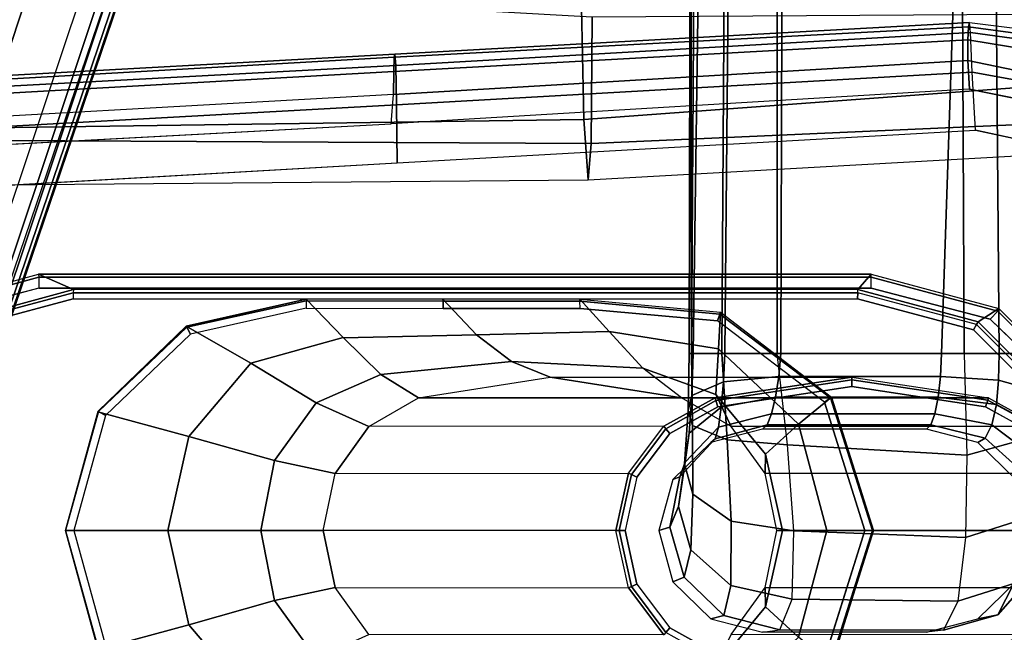
# Model space of a CAD drawing. Units: inches. Extents: x -86 to 130, y -35 to 49.
# Drawn here: x 100 to 104, y -5 to -2 of the extents above; entities that cross this region are included whole.
import ezdxf

# ---------------------------------------------------------------- set-up
doc = ezdxf.new("R2010")
doc.units = ezdxf.units.IN
doc.header["$MEASUREMENT"] = 0
for name, color, linetype in [('SEAT-ARMPAD', 5, 'Continuous'), ('SEAT-BASE', 5, 'Continuous'), ('SEAT-FABRIC', 5, 'Continuous'), ('SEAT-FRAME', 5, 'Continuous')]:
    doc.layers.add(name, color=color, linetype=linetype)

# ---------------------------------------------------------------- blocks, each defined once
blk = doc.blocks.new('1LINO_CHAIR_STD_ARMS_1T')
at = {"layer": 'SEAT-ARMPAD'}
for points, invisible_edges in [([(-2.201, 9.6376, 25.3719), (-2.201, 12.9214, 25.3719), (-1.2184, 13.1199, 25.389), (-1.2184, 9.4392, 25.389)], 5), ([(1.1944, 9.5828, 25.431), (1.1944, 12.9762, 25.431), (-1.2184, 13.1199, 25.389), (-1.2184, 9.4392, 25.389)], 5), ([(3.6079, 12.846, 25.473), (3.6079, 9.7131, 25.473), (1.1944, 9.5828, 25.431), (1.1944, 12.9762, 25.431)], 5), ([(-1.2444, 12.1154, 26.4161), (-2.7717, 12.1435, 26.3532), (-3.0121, 11.2795, 26.3557), (-1.2448, 11.2795, 26.4317)], 13), ([(1.1682, 12.0465, 26.4794), (-1.2444, 12.1154, 26.4161), (-1.2448, 11.2795, 26.4317), (1.168, 11.2795, 26.4934)], 15), ([(3.5818, 11.9775, 26.496), (1.1682, 12.0465, 26.4794), (1.168, 11.2795, 26.4934), (3.5817, 11.2795, 26.5066)], 15), ([(-1.2448, 11.2795, 26.4317), (-3.0121, 11.2795, 26.3557), (-2.7717, 10.4155, 26.3532), (-1.2444, 10.4437, 26.4161)], 13), ([(1.1682, 10.5125, 26.4794), (-1.2444, 10.4437, 26.4161), (-1.2448, 11.2795, 26.4317), (1.168, 11.2795, 26.4934)], 15), ([(3.5818, 10.5815, 26.496), (1.1682, 10.5125, 26.4794), (1.168, 11.2795, 26.4934), (3.5817, 11.2795, 26.5066)], 15), ([(3.5823, 9.8841, 26.4646), (1.169, 9.7466, 26.4374), (1.1682, 10.5125, 26.4794), (3.5818, 10.5815, 26.496)], 14), ([(1.169, 9.7466, 26.4374), (-1.2435, 9.609, 26.3697), (-1.2444, 10.4437, 26.4161), (1.1682, 10.5125, 26.4794)], 14), ([(-2.7717, 10.4155, 26.3532), (-1.2444, 10.4437, 26.4161), (-1.2435, 9.609, 26.3697), (-2.1197, 9.7997, 26.352)], 3)]:
    blk.add_3dface(points, dxfattribs=dict(at, invisible_edges=invisible_edges))
for points in [[(1.1723, 9.5043, 26.3635), (3.5863, 9.6379, 26.4018), (3.5823, 9.8841, 26.4646), (1.169, 9.7466, 26.4374)], [(-1.2295, 9.3679, 26.3082), (-2.1815, 9.5401, 26.3), (-2.1197, 9.7997, 26.352), (-1.2435, 9.609, 26.3697)], [(-1.2295, 9.3679, 26.3082), (1.1723, 9.5043, 26.3635), (1.169, 9.7466, 26.4374), (-1.2435, 9.609, 26.3697)], [(1.1944, 9.5828, 25.431), (1.1853, 9.4613, 25.4874), (3.6126, 9.5977, 25.5235), (3.6079, 9.7131, 25.473)], [(-2.1717, 9.5182, 25.4041), (-2.201, 9.6376, 25.3719), (-1.2184, 9.4392, 25.389), (-1.2116, 9.3186, 25.4456)], [(1.1755, 9.3404, 26.1722), (3.6007, 9.4697, 26.2158), (3.5863, 9.6379, 26.4018), (1.1723, 9.5043, 26.3635)], [(-1.2116, 9.3186, 25.4456), (-1.2184, 9.4392, 25.389), (1.1944, 9.5828, 25.431), (1.1853, 9.4613, 25.4874)], [(1.1853, 9.4613, 25.4874), (3.6126, 9.5977, 25.5235), (3.6127, 9.5013, 25.6534), (1.1839, 9.3651, 25.6156)], [(-1.2219, 9.2022, 26.1268), (-2.2253, 9.3406, 26.1282), (-2.1815, 9.5401, 26.3), (-1.2295, 9.3679, 26.3082)], [(-2.1717, 9.5182, 25.4041), (-1.2116, 9.3186, 25.4456), (-1.2114, 9.2327, 25.5773), (-2.2032, 9.3951, 25.5295)], [(-1.2219, 9.2022, 26.1268), (1.1755, 9.3404, 26.1722), (1.1723, 9.5043, 26.3635), (-1.2295, 9.3679, 26.3082)], [(1.1839, 9.3651, 25.6156), (3.6127, 9.5013, 25.6534), (3.6129, 9.4433, 25.8042), (1.1817, 9.3047, 25.7632)], [(-1.2116, 9.3186, 25.4456), (1.1853, 9.4613, 25.4874), (1.1839, 9.3651, 25.6156), (-1.2114, 9.2327, 25.5773)], [(1.1791, 9.2925, 25.9229), (3.6108, 9.4266, 25.9652), (3.6007, 9.4697, 26.2158), (1.1755, 9.3404, 26.1722)], [(1.1817, 9.3047, 25.7632), (3.6129, 9.4433, 25.8042), (3.6108, 9.4266, 25.9652), (1.1791, 9.2925, 25.9229)], [(-2.2032, 9.3951, 25.5295), (-1.2114, 9.2327, 25.5773), (-1.214, 9.1791, 25.7251), (-2.2241, 9.3147, 25.6875)], [(-1.2114, 9.2327, 25.5773), (1.1839, 9.3651, 25.6156), (1.1817, 9.3047, 25.7632), (-1.214, 9.1791, 25.7251)], [(-1.2176, 9.1602, 25.8812), (-2.2328, 9.2869, 25.8635), (-2.2253, 9.3406, 26.1282), (-1.2219, 9.2022, 26.1268)], [(-1.2176, 9.1602, 25.8812), (1.1791, 9.2925, 25.9229), (1.1755, 9.3404, 26.1722), (-1.2219, 9.2022, 26.1268)], [(-2.2241, 9.3147, 25.6875), (-1.214, 9.1791, 25.7251), (-1.2176, 9.1602, 25.8812), (-2.2328, 9.2869, 25.8635)], [(-1.214, 9.1791, 25.7251), (1.1817, 9.3047, 25.7632), (1.1791, 9.2925, 25.9229), (-1.2176, 9.1602, 25.8812)]]:
    blk.add_3dface(points, dxfattribs=at)
at = {"layer": 'SEAT-BASE'}
for points in [[(3.6701, 12.9211, 3.6812), (3.5722, 12.7165, 2.8643), (-0.0448, 2.0844, 4.5591), (0.0349, 2.0365, 6.348)], [(3.6701, 12.9211, 3.6812), (0.0349, 2.0365, 6.348), (0.0704, 2.0412, 6.4208), (3.7062, 12.926, 3.7558)], [(3.7062, 12.926, 3.7558), (0.0704, 2.0412, 6.4208), (0.1412, 2.0239, 6.4564), (3.7789, 12.9078, 3.7913)], [(0.1412, 2.0239, 6.4564), (3.7789, 12.9078, 3.7913), (3.9665, 12.8469, 3.8045), (0.3744, 1.9481, 6.4769)], [(0.3744, 1.9481, 6.4769), (3.9665, 12.8469, 3.8045), (4.1544, 12.7858, 3.809), (0.6083, 1.8721, 6.4838)], [(0.8422, 1.7961, 6.4769), (4.3423, 12.7248, 3.8045), (4.1544, 12.7858, 3.809), (0.6083, 1.8721, 6.4838)], [(3.5722, 12.7165, 2.8643), (3.5156, 12.5339, 2.8364), (-0.0412, 2.0832, 4.4861), (-0.0448, 2.0844, 4.5591)], [(1.0754, 1.7203, 6.4564), (4.5298, 12.6639, 3.7913), (4.3423, 12.7248, 3.8045), (0.8422, 1.7961, 6.4769)], [(4.5993, 12.6359, 3.7558), (1.1428, 1.6927, 6.4208), (1.0754, 1.7203, 6.4564), (4.5298, 12.6638, 3.7913)], [(4.6257, 12.6106, 3.6812), (1.1689, 1.668, 6.348), (1.1428, 1.6927, 6.4208), (4.5993, 12.6359, 3.7558)], [(1.1689, 1.668, 6.348), (1.2614, 1.6599, 4.5591), (4.5846, 12.3876, 2.8643), (4.6257, 12.6106, 3.6812)], [(-0.0412, 2.0832, 4.4861), (3.5156, 12.5339, 2.8364), (3.528, 12.5248, 2.805), (-0.0287, 2.0741, 4.4547)], [(-0.0287, 2.0741, 4.4547), (3.528, 12.5248, 2.805), (3.5583, 12.5129, 2.7922), (0.0015, 2.0619, 4.4418)], [(0.0015, 2.0619, 4.4418), (1.2108, 1.669, 4.4418), (4.4762, 12.2147, 2.7922), (3.5583, 12.5129, 2.7922)], [(1.2614, 1.6599, 4.5591), (1.2578, 1.6611, 4.4861), (4.5231, 12.2065, 2.8364), (4.5846, 12.3876, 2.8643)], [(1.2424, 1.6611, 4.4547), (4.5077, 12.2065, 2.805), (4.4762, 12.2147, 2.7922), (1.2108, 1.669, 4.4418)], [(1.2578, 1.6611, 4.4861), (4.5231, 12.2065, 2.8364), (4.5077, 12.2065, 2.805), (1.2424, 1.6611, 4.4547)]]:
    blk.add_3dface(points, dxfattribs=at)
at = {"layer": 'SEAT-FABRIC'}
for points in [[(0.3601, 9.6655, 19.0091), (0.3719, 9.8166, 18.3894), (-2.0839, 9.6796, 18.0352), (-2.0931, 9.5564, 18.5669)], [(0.3719, 9.8166, 18.3894), (-2.0839, 9.6796, 18.0352), (-2.0672, 9.384, 17.0756), (0.39, 9.5658, 17.3524)], [(2.8315, 9.653, 19.35), (2.8458, 9.837, 18.6236), (0.3719, 9.8166, 18.3894), (0.3601, 9.6655, 19.0091)], [(2.8458, 9.837, 18.6236), (0.3719, 9.8166, 18.3894), (0.39, 9.5658, 17.3524), (2.8645, 9.5996, 17.553)], [(0.356, 9.1379, 19.5707), (0.3601, 9.6655, 19.0091), (-2.0931, 9.5564, 18.5669), (-2.1016, 9.1225, 19.0535)], [(2.8264, 9, 19.996), (2.8315, 9.653, 19.35), (0.3601, 9.6655, 19.0091), (0.356, 9.1379, 19.5707)], [(2.8645, 9.5996, 17.553), (0.39, 9.5658, 17.3524), (0.4047, 8.8964, 16.5153), (2.8799, 8.9474, 16.667)], [(0.39, 9.5658, 17.3524), (-2.0672, 9.384, 17.0756), (-2.0545, 8.6811, 16.3452), (0.4047, 8.8964, 16.5153)]]:
    blk.add_3dface(points, dxfattribs=at)
at = {"layer": 'SEAT-FRAME'}
for points, invisible_edges in [([(-1.304, 10.3982, 25.3875), (-1.304, 12.1609, 25.3875), (-0.8085, 12.2907, 25.3961), (-0.8085, 10.2683, 25.3961)], 5), ([(-0.8085, 12.2907, 25.3961), (-0.8085, 10.2683, 25.3961), (2.6637, 10.2683, 25.4565), (2.6637, 12.2907, 25.4565)], 5), ([(3.1748, 10.4025, 25.4652), (3.1748, 12.1565, 25.4652), (2.6637, 12.2907, 25.4565), (2.6637, 10.2683, 25.4565)], 5), ([(-1.2347, 12.1166, 24.8965), (-1.2347, 10.4425, 24.8965), (-0.7516, 10.313, 24.9049), (-0.7516, 12.2461, 24.9049)], 5), ([(-0.7516, 10.313, 24.9049), (-0.7516, 12.2461, 24.9049), (2.5207, 12.2461, 24.9618), (2.5207, 10.313, 24.9618)], 5), ([(3.0031, 12.1163, 24.9702), (3.0031, 10.4428, 24.9702), (2.5207, 10.313, 24.9618), (2.5207, 12.2461, 24.9618)], 5), ([(0.4065, 12.2058, 24.8935), (0.4065, 10.3528, 24.8935), (-0.1671, 10.4054, 24.8836), (-0.1671, 12.1533, 24.8836)], 5), ([(0.9774, 10.3532, 24.9035), (0.9774, 12.2055, 24.9035), (0.4065, 12.2058, 24.8935), (0.4065, 10.3528, 24.8935)], 5), ([(1.5483, 12.2063, 24.9134), (1.5483, 10.3524, 24.9134), (0.9774, 10.3532, 24.9035), (0.9774, 12.2055, 24.9035)], 5), ([(2.0311, 10.46, 24.9218), (2.0311, 12.0986, 24.9218), (1.5483, 12.2063, 24.9134), (1.5483, 10.3524, 24.9134)], 5), ([(-1.6721, 11.8048, 25.3811), (-1.6721, 10.7543, 25.3811), (-1.304, 10.3982, 25.3875), (-1.304, 12.1609, 25.3875)], 5), ([(-0.6129, 11.8142, 24.8758), (-0.6129, 10.7445, 24.8758), (-0.1671, 10.4054, 24.8836), (-0.1671, 12.1533, 24.8836)], 5), ([(-1.5883, 10.7963, 24.8903), (-1.5883, 11.7628, 24.8903), (-1.2347, 12.1166, 24.8965), (-1.2347, 10.4425, 24.8965)], 5), ([(2.3862, 11.7586, 24.928), (2.3862, 10.8, 24.928), (2.0311, 10.46, 24.9218), (2.0311, 12.0986, 24.9218)], 5), ([(-1.2855, 11.7958, 16.0343), (-0.1681, 11.7958, 16.0537), (0.0322, 11.685, 16.0572), (-1.4858, 11.685, 16.0308)], 5), ([(-0.7817, 11.2793, 24.8729), (-0.7817, 11.2793, 24.8729), (-0.6129, 11.8142, 24.8758), (-0.6129, 10.7445, 24.8758)], 4), ([(2.5179, 11.2793, 24.9303), (2.5179, 11.2793, 24.9303), (2.3862, 11.7586, 24.928), (2.3862, 10.8, 24.928)], 4), ([(0.0322, 11.685, 16.0572), (-1.4858, 11.685, 16.0308), (-1.6234, 11.5025, 16.0284), (0.1698, 11.5025, 16.0596)], 5), ([(-1.6234, 11.5025, 16.0284), (0.1698, 11.5025, 16.0596), (0.2189, 11.2795, 16.0604), (-1.6725, 11.2789, 16.0275)], 5), ([(0.2189, 11.2795, 16.0604), (-1.6725, 11.2789, 16.0275), (-1.6234, 11.0566, 16.0284), (0.1698, 11.0566, 16.0596)], 5), ([(-1.6234, 11.0566, 16.0284), (0.1698, 11.0566, 16.0596), (0.0322, 10.874, 16.0572), (-1.4858, 10.874, 16.0308)], 5), ([(-1.4858, 10.874, 16.0308), (0.0322, 10.874, 16.0572), (-0.1681, 10.7632, 16.0537), (-1.2855, 10.7632, 16.0343)], 5), ([(-0.7268, 10.6791, 16.044), (-0.7268, 10.6791, 16.044), (-1.2855, 10.7632, 16.0343), (-0.1681, 10.7632, 16.0537)], 4)]:
    blk.add_3dface(points, dxfattribs=dict(at, invisible_edges=invisible_edges))
for points in [[(2.0385, 11.6719, 24.0854), (2.4184, 11.7748, 24.8712), (2.0496, 12.1315, 24.8701), (1.7792, 11.9772, 24.0794)], [(-0.1705, 12.0368, 24.2182), (-0.1606, 11.8472, 23.5189), (-0.3673, 11.5973, 23.5342), (-0.5049, 11.7237, 24.2232)], [(1.681, 11.5712, 23.2528), (2.0385, 11.6719, 24.0854), (1.7792, 11.9772, 24.0794), (1.5079, 11.8118, 23.2569)], [(-0.643, 11.836, 24.8252), (-0.5049, 11.7237, 24.2232), (-0.623, 11.2793, 24.2257), (-0.8183, 11.2793, 24.8208)], [(-0.6383, 11.8323, 24.8598), (-0.8133, 11.2793, 24.8561), (-0.8183, 11.2793, 24.8208), (-0.643, 11.836, 24.8252)], [(-0.6129, 11.8142, 24.8758), (-0.7817, 11.2793, 24.8729), (-0.8133, 11.2793, 24.8561), (-0.6383, 11.8323, 24.8598)], [(-0.1606, 11.8472, 23.5189), (-0.2239, 11.713, 22.7068), (-0.3651, 11.517, 22.7343), (-0.3673, 11.5973, 23.5342)], [(-1.2855, 11.7958, 16.0343), (-1.4858, 11.685, 16.0308), (-1.5055, 11.7075, 16.044), (-1.2942, 11.8233, 16.0465)], [(0.0322, 11.685, 16.0572), (-0.1681, 11.7958, 16.0537), (-0.1604, 11.8216, 16.0645), (0.0489, 11.7046, 16.0672)], [(1.4286, 11.517, 22.3855), (1.681, 11.5712, 23.2528), (1.5079, 11.8118, 23.2569), (1.2874, 11.713, 22.413)], [(2.126, 11.2793, 24.0878), (2.5529, 11.2793, 24.8715), (2.4184, 11.7748, 24.8712), (2.0385, 11.6719, 24.0854)], [(2.5179, 11.2793, 24.9303), (2.3862, 11.7586, 24.928), (2.4154, 11.7758, 24.9097), (2.5525, 11.2793, 24.911)], [(2.5525, 11.2793, 24.911), (2.4154, 11.7758, 24.9097), (2.4173, 11.7766, 24.8712), (2.5529, 11.2793, 24.8715)], [(-0.3651, 11.517, 22.7343), (-1.6593, 11.5187, 16.0746), (-1.5121, 11.7145, 16.0751), (-0.2239, 11.713, 22.7068)], [(-0.5049, 11.7237, 24.2232), (-0.3673, 11.5973, 23.5342), (-0.4378, 11.2793, 23.5398), (-0.623, 11.2793, 24.2257)], [(0.1924, 11.513, 16.069), (0.0489, 11.7046, 16.0672), (0.0571, 11.7145, 16.0916), (0.2043, 11.5187, 16.0921)], [(1.4286, 11.517, 22.3855), (0.2043, 11.5187, 16.0921), (0.0571, 11.7145, 16.0916), (1.2874, 11.713, 22.413)], [(-1.1099, 11.6949, 15.8535), (-1.3362, 11.6305, 15.8667), (-1.4031, 11.5007, 15.5362), (-1.1693, 11.5738, 15.5032)], [(-1.0383, 11.7028, 16.2247), (-1.2528, 11.6471, 16.221), (-1.3362, 11.6305, 15.8667), (-1.1099, 11.6949, 15.8535)], [(-0.4778, 11.5649, 15.4917), (-1.1693, 11.5738, 15.5032), (-1.1099, 11.6949, 15.8535), (-0.4273, 11.694, 15.8532)], [(-0.4273, 11.694, 15.8532), (-1.1099, 11.6949, 15.8535), (-1.0383, 11.7028, 16.2247), (-0.3541, 11.7028, 16.2366)], [(-0.4778, 11.5649, 15.4917), (-0.222, 11.5091, 15.5372), (-0.1927, 11.6331, 15.8778), (-0.4273, 11.694, 15.8532)], [(-0.4273, 11.694, 15.8532), (-0.1927, 11.6331, 15.8778), (-0.1396, 11.6471, 16.2404), (-0.3541, 11.7028, 16.2366)], [(0.1698, 11.5025, 16.0596), (0.0322, 11.685, 16.0572), (0.0489, 11.7046, 16.0672), (0.1924, 11.513, 16.069)], [(1.7382, 11.2793, 23.2512), (2.126, 11.2793, 24.0878), (2.0385, 11.6719, 24.0854), (1.681, 11.5712, 23.2528)], [(-1.3362, 11.6305, 15.8667), (-1.4815, 11.4661, 15.9256), (-1.5365, 11.3469, 15.6565), (-1.4031, 11.5007, 15.5362)], [(-1.2528, 11.6471, 16.221), (-1.4119, 11.4929, 16.2182), (-1.4815, 11.4661, 15.9256), (-1.3362, 11.6305, 15.8667)], [(-0.222, 11.5091, 15.5372), (-0.0551, 11.3601, 15.6597), (-0.0285, 11.4735, 15.9407), (-0.1927, 11.6331, 15.8778)], [(-0.1927, 11.6331, 15.8778), (-0.0285, 11.4735, 15.9407), (0.0195, 11.4929, 16.2432), (-0.1396, 11.6471, 16.2404)], [(-0.3673, 11.5973, 23.5342), (-0.3651, 11.517, 22.7343), (-0.4151, 11.2793, 22.744), (-0.4378, 11.2793, 23.5398)], [(-1.1693, 11.5738, 15.5032), (-1.4031, 11.5007, 15.5362), (-1.4384, 11.2332, 15.2953), (-1.2014, 11.3082, 15.24)], [(-0.4852, 11.2808, 15.2289), (-1.2014, 11.3082, 15.24), (-1.1693, 11.5738, 15.5032), (-0.4778, 11.5649, 15.4917)], [(-0.4852, 11.2808, 15.2289), (-0.2237, 11.2402, 15.2923), (-0.222, 11.5091, 15.5372), (-0.4778, 11.5649, 15.4917)], [(1.4786, 11.2793, 22.3758), (1.7382, 11.2793, 23.2512), (1.681, 11.5712, 23.2528), (1.4286, 11.517, 22.3855)], [(-0.4151, 11.2793, 22.744), (-1.7119, 11.2795, 16.0744), (-1.6593, 11.5187, 16.0746), (-0.3651, 11.517, 22.7343)], [(-0.2237, 11.2402, 15.2923), (-0.0636, 11.1271, 15.4638), (-0.0551, 11.3601, 15.6597), (-0.222, 11.5091, 15.5372)], [(0.2189, 11.2795, 16.0604), (0.1698, 11.5025, 16.0596), (0.1924, 11.513, 16.069), (0.2435, 11.2795, 16.0696)], [(0.2435, 11.2795, 16.0696), (0.1924, 11.513, 16.069), (0.2043, 11.5187, 16.0921), (0.2569, 11.2795, 16.0923)], [(0.2569, 11.2795, 16.0923), (1.4786, 11.2793, 22.3758), (1.4286, 11.517, 22.3855), (0.2043, 11.5187, 16.0921)], [(-0.0551, 11.3601, 15.6597), (-0.0039, 11.1784, 15.7823), (0.0317, 11.2646, 16.0055), (-0.0285, 11.4735, 15.9407)], [(-0.0285, 11.4735, 15.9407), (0.0317, 11.2646, 16.0055), (0.0784, 11.2795, 16.2441), (0.0195, 11.4929, 16.2432)], [(-0.0636, 11.1271, 15.4638), (-0.0291, 11.0011, 15.6196), (-0.0039, 11.1784, 15.7823), (-0.0551, 11.3601, 15.6597)], [(-1.2014, 11.3082, 15.24), (-1.4384, 11.2332, 15.2953), (-1.4487, 10.898, 15.1551), (-1.2074, 10.9655, 15.0823)], [(-0.4589, 10.9217, 15.0802), (-1.2074, 10.9655, 15.0823), (-1.2014, 11.3082, 15.24), (-0.4852, 11.2808, 15.2289)], [(-0.3651, 11.0416, 22.7343), (-1.6593, 11.0403, 16.0746), (-1.7119, 11.2795, 16.0744), (-0.4151, 11.2793, 22.744)], [(-0.8183, 11.2793, 24.8208), (-0.623, 11.2793, 24.2257), (-0.5049, 10.835, 24.2232), (-0.643, 10.7227, 24.8252)], [(-0.643, 10.7227, 24.8252), (-0.8183, 11.2793, 24.8208), (-0.8133, 11.2793, 24.8561), (-0.6383, 10.7264, 24.8598)], [(-0.6383, 10.7264, 24.8598), (-0.8133, 11.2793, 24.8561), (-0.7817, 11.2793, 24.8729), (-0.6129, 10.7445, 24.8758)], [(-0.623, 11.2793, 24.2257), (-0.4378, 11.2793, 23.5398), (-0.3673, 10.9614, 23.5342), (-0.5049, 10.835, 24.2232)], [(-0.4589, 10.9217, 15.0802), (-0.2069, 10.901, 15.1562), (-0.2237, 11.2402, 15.2923), (-0.4852, 11.2808, 15.2289)], [(-0.4378, 11.2793, 23.5398), (-0.4151, 11.2793, 22.744), (-0.3651, 11.0416, 22.7343), (-0.3673, 10.9614, 23.5342)], [(-0.0039, 11.1784, 15.7823), (-0.0318, 10.9945, 15.9007), (-0.0098, 11.0555, 16.0668), (0.0317, 11.2646, 16.0055)], [(0.0317, 11.2646, 16.0055), (-0.0098, 11.0555, 16.0668), (0.0195, 11.0661, 16.2431), (0.0784, 11.2795, 16.2441)], [(0.1698, 11.0566, 16.0596), (0.2189, 11.2795, 16.0604), (0.2435, 11.2795, 16.0696), (0.1924, 11.046, 16.069)], [(0.1924, 11.046, 16.069), (0.2435, 11.2795, 16.0696), (0.2569, 11.2795, 16.0923), (0.2043, 11.0403, 16.0921)], [(1.4286, 11.0416, 22.3855), (0.2043, 11.0403, 16.0921), (0.2569, 11.2795, 16.0923), (1.4786, 11.2793, 22.3758)], [(1.4286, 11.0416, 22.3855), (1.681, 10.9875, 23.2528), (1.7382, 11.2793, 23.2512), (1.4786, 11.2793, 22.3758)], [(1.681, 10.9875, 23.2528), (2.0385, 10.8868, 24.0854), (2.126, 11.2793, 24.0878), (1.7382, 11.2793, 23.2512)], [(2.0385, 10.8868, 24.0854), (2.4184, 10.7839, 24.8712), (2.5529, 11.2793, 24.8715), (2.126, 11.2793, 24.0878)], [(2.5525, 11.2793, 24.911), (2.4154, 10.7828, 24.9097), (2.3862, 10.8, 24.928), (2.5179, 11.2793, 24.9303)], [(2.5529, 11.2793, 24.8715), (2.4173, 10.7821, 24.8712), (2.4154, 10.7828, 24.9097), (2.5525, 11.2793, 24.911)], [(-0.2069, 10.901, 15.1562), (-0.062, 10.8412, 15.3532), (-0.0636, 11.1271, 15.4638), (-0.2237, 11.2402, 15.2923)], [(-0.0291, 11.0011, 15.6196), (-0.0487, 10.8731, 15.7713), (-0.0318, 10.9945, 15.9007), (-0.0039, 11.1784, 15.7823)], [(-0.062, 10.8412, 15.3532), (-0.0445, 10.7787, 15.5223), (-0.0291, 11.0011, 15.6196), (-0.0636, 11.1271, 15.4638)], [(-1.4558, 11.0503, 16.0566), (-1.2831, 10.8941, 16.1143), (-1.3119, 10.838, 16.0211), (-1.4989, 10.9808, 15.91)], [(-1.4119, 11.0661, 16.2182), (-1.2528, 10.912, 16.221), (-1.2831, 10.8941, 16.1143), (-1.4558, 11.0503, 16.0566)], [(-0.0318, 10.9945, 15.9007), (-0.1706, 10.8477, 16.0129), (-0.1567, 10.8975, 16.1217), (-0.0098, 11.0555, 16.0668)], [(-0.0098, 11.0555, 16.0668), (-0.1567, 10.8975, 16.1217), (-0.1396, 10.912, 16.2403), (0.0195, 11.0661, 16.2431)], [(0.0322, 10.874, 16.0572), (0.1698, 11.0566, 16.0596), (0.1924, 11.046, 16.069), (0.0489, 10.8545, 16.0672)], [(-0.2239, 10.8456, 22.7068), (-1.5121, 10.8446, 16.0751), (-1.6593, 11.0403, 16.0746), (-0.3651, 11.0416, 22.7343)], [(-0.3673, 10.9614, 23.5342), (-0.3651, 11.0416, 22.7343), (-0.2239, 10.8456, 22.7068), (-0.1606, 10.7114, 23.5189)], [(0.0489, 10.8545, 16.0672), (0.1924, 11.046, 16.069), (0.2043, 11.0403, 16.0921), (0.0571, 10.8446, 16.0916)], [(0.0571, 10.8446, 16.0916), (1.2874, 10.8456, 22.413), (1.4286, 11.0416, 22.3855), (0.2043, 11.0403, 16.0921)], [(1.2874, 10.8456, 22.413), (1.5079, 10.7469, 23.2569), (1.681, 10.9875, 23.2528), (1.4286, 11.0416, 22.3855)], [(-1.4989, 10.9808, 15.91), (-1.3119, 10.838, 16.0211), (-1.3303, 10.7533, 15.9492), (-1.5255, 10.8593, 15.7972)], [(-0.0487, 10.8731, 15.7713), (-0.1829, 10.7643, 15.9268), (-0.1706, 10.8477, 16.0129), (-0.0318, 10.9945, 15.9007)], [(-0.0445, 10.7787, 15.5223), (-0.0604, 10.7155, 15.6876), (-0.0487, 10.8731, 15.7713), (-0.0291, 11.0011, 15.6196)], [(1.5079, 10.7469, 23.2569), (1.7792, 10.5815, 24.0794), (2.0385, 10.8868, 24.0854), (1.681, 10.9875, 23.2528)], [(-1.2074, 10.9655, 15.0823), (-1.4487, 10.898, 15.1551), (-1.4453, 10.5413, 15.0812), (-1.1958, 10.5413, 14.9905)], [(-0.4153, 10.5413, 15.0042), (-1.1958, 10.5413, 14.9905), (-1.2074, 10.9655, 15.0823), (-0.4589, 10.9217, 15.0802)], [(-0.5049, 10.835, 24.2232), (-0.3673, 10.9614, 23.5342), (-0.1606, 10.7114, 23.5189), (-0.1705, 10.5218, 24.2182)], [(-1.0734, 10.7923, 16.0446), (-1.3119, 10.838, 16.0211), (-1.2831, 10.8941, 16.1143), (-1.0567, 10.8389, 16.1297)], [(-1.0567, 10.8389, 16.1297), (-1.2831, 10.8941, 16.1143), (-1.2528, 10.912, 16.221), (-1.0383, 10.8563, 16.2247)], [(-0.4153, 10.5413, 15.0042), (-0.1851, 10.5413, 15.0885), (-0.2069, 10.901, 15.1562), (-0.4589, 10.9217, 15.0802)], [(-0.1706, 10.8477, 16.0129), (-0.3923, 10.792, 16.0566), (-0.3735, 10.8389, 16.1415), (-0.1567, 10.8975, 16.1217)], [(-0.1567, 10.8975, 16.1217), (-0.3735, 10.8389, 16.1415), (-0.3541, 10.8563, 16.2366), (-0.1396, 10.912, 16.2403)], [(-0.1851, 10.5413, 15.0885), (-0.0589, 10.5414, 15.2875), (-0.062, 10.8412, 15.3532), (-0.2069, 10.901, 15.1562)], [(1.7792, 10.5815, 24.0794), (2.0496, 10.4272, 24.8701), (2.4184, 10.7839, 24.8712), (2.0385, 10.8868, 24.0854)], [(-1.5255, 10.8593, 15.7972), (-1.3303, 10.7533, 15.9492), (-1.3395, 10.6518, 15.9011), (-1.5376, 10.7075, 15.7256)], [(-1.5055, 10.8516, 16.044), (-1.2942, 10.7358, 16.0465), (-1.2978, 10.7257, 16.0759), (-1.5121, 10.8446, 16.0751)], [(-0.0164, 10.7257, 22.6665), (-1.2978, 10.7257, 16.0759), (-1.5121, 10.8446, 16.0751), (-0.2239, 10.8456, 22.7068)], [(-1.4858, 10.874, 16.0308), (-1.2855, 10.7632, 16.0343), (-1.2942, 10.7358, 16.0465), (-1.5055, 10.8516, 16.044)], [(-0.3735, 10.8389, 16.1415), (-1.0567, 10.8389, 16.1297), (-1.0383, 10.8563, 16.2247), (-0.3541, 10.8563, 16.2366)], [(-0.1829, 10.7643, 15.9268), (-0.409, 10.7229, 15.988), (-0.3923, 10.792, 16.0566), (-0.1706, 10.8477, 16.0129)], [(-0.1606, 10.7114, 23.5189), (-0.2239, 10.8456, 22.7068), (-0.0164, 10.7257, 22.6665), (0.1443, 10.6016, 23.4931)], [(-0.0604, 10.7155, 15.6876), (-0.1926, 10.6588, 15.869), (-0.1829, 10.7643, 15.9268), (-0.0487, 10.8731, 15.7713)], [(-0.1681, 10.7632, 16.0537), (0.0322, 10.874, 16.0572), (0.0489, 10.8545, 16.0672), (-0.1604, 10.7375, 16.0645)], [(-0.1604, 10.7375, 16.0645), (0.0489, 10.8545, 16.0672), (0.0571, 10.8446, 16.0916), (-0.1572, 10.7257, 16.0908)], [(1.0799, 10.7257, 22.4533), (-0.1572, 10.7257, 16.0908), (0.0571, 10.8446, 16.0916), (1.2874, 10.8456, 22.413)], [(1.0799, 10.7257, 22.4533), (1.2374, 10.6288, 23.2632), (1.5079, 10.7469, 23.2569), (1.2874, 10.8456, 22.413)], [(-1.087, 10.7232, 15.9757), (-1.3303, 10.7533, 15.9492), (-1.3119, 10.838, 16.0211), (-1.0734, 10.7923, 16.0446)], [(-0.3923, 10.792, 16.0566), (-1.0734, 10.7923, 16.0446), (-1.0567, 10.8389, 16.1297), (-0.3735, 10.8389, 16.1415)], [(-0.643, 10.7227, 24.8252), (-0.5049, 10.835, 24.2232), (-0.1705, 10.5218, 24.2182), (-0.1791, 10.3692, 24.8355)], [(-0.0589, 10.5414, 15.2875), (-0.0493, 10.5413, 15.4678), (-0.0445, 10.7787, 15.5223), (-0.062, 10.8412, 15.3532)], [(-1.2542, 10.4091, 24.9268), (-1.3412, 10.3538, 25.3147), (-1.7317, 10.7453, 25.3055), (-1.6216, 10.7771, 24.9188)], [(-1.2476, 10.4204, 24.9056), (-1.2542, 10.4091, 24.9268), (-1.6216, 10.7771, 24.9188), (-1.6105, 10.7836, 24.8993)], [(-1.2476, 10.4204, 24.9056), (-1.2347, 10.4425, 24.8965), (-1.5883, 10.7963, 24.8903), (-1.6105, 10.7836, 24.8993)], [(-1.2855, 10.7632, 16.0343), (-0.7268, 10.6791, 16.044), (-0.727, 10.6513, 16.0555), (-1.2942, 10.7358, 16.0465)], [(-0.409, 10.7229, 15.988), (-1.087, 10.7232, 15.9757), (-1.0734, 10.7923, 16.0446), (-0.3923, 10.792, 16.0566)], [(-0.7268, 10.6791, 16.044), (-0.1681, 10.7632, 16.0537), (-0.1604, 10.7375, 16.0645), (-0.727, 10.6513, 16.0555)], [(-0.1926, 10.6588, 15.869), (-0.4224, 10.6374, 15.9405), (-0.409, 10.7229, 15.988), (-0.1829, 10.7643, 15.9268)], [(-0.0493, 10.5413, 15.4678), (-0.0649, 10.5413, 15.6475), (-0.0604, 10.7155, 15.6876), (-0.0445, 10.7787, 15.5223)], [(2.4154, 10.7828, 24.9097), (2.0465, 10.4318, 24.9056), (2.0311, 10.46, 24.9218), (2.3862, 10.8, 24.928)], [(2.4173, 10.7821, 24.8712), (2.0496, 10.4272, 24.8701), (2.0465, 10.4318, 24.9056), (2.4154, 10.7828, 24.9097)], [(-1.3361, 10.3649, 25.3661), (-1.3412, 10.3538, 25.3147), (-1.7317, 10.7453, 25.3055), (-1.7224, 10.7515, 25.3594)], [(-1.304, 10.3982, 25.3875), (-1.3361, 10.3649, 25.3661), (-1.7224, 10.7515, 25.3594), (-1.6721, 10.7543, 25.3811)], [(-1.0965, 10.6374, 15.9284), (-1.3395, 10.6518, 15.9011), (-1.3303, 10.7533, 15.9492), (-1.087, 10.7232, 15.9757)], [(-1.2942, 10.7358, 16.0465), (-0.727, 10.6513, 16.0555), (-0.7275, 10.6398, 16.0833), (-1.2978, 10.7257, 16.0759)], [(-1.2978, 10.7257, 16.0759), (-0.0164, 10.7257, 22.6665), (0.5318, 10.6398, 22.5599), (-0.7275, 10.6398, 16.0833)], [(-0.4224, 10.6374, 15.9405), (-1.0965, 10.6374, 15.9284), (-1.087, 10.7232, 15.9757), (-0.409, 10.7229, 15.988)], [(-0.727, 10.6513, 16.0555), (-0.1604, 10.7375, 16.0645), (-0.1572, 10.7257, 16.0908), (-0.7275, 10.6398, 16.0833)], [(0.5318, 10.6398, 22.5599), (-0.7275, 10.6398, 16.0833), (-0.1572, 10.7257, 16.0908), (1.0799, 10.7257, 22.4533)], [(-0.1791, 10.3692, 24.8355), (-0.643, 10.7227, 24.8252), (-0.6383, 10.7264, 24.8598), (-0.1771, 10.3765, 24.8687)], [(-0.1771, 10.3765, 24.8687), (-0.6383, 10.7264, 24.8598), (-0.6129, 10.7445, 24.8758), (-0.1671, 10.4054, 24.8836)], [(-0.0164, 10.7257, 22.6665), (0.1443, 10.6016, 23.4931), (0.6919, 10.5745, 23.3782), (0.5318, 10.6398, 22.5599)], [(0.5318, 10.6398, 22.5599), (0.6919, 10.5745, 23.3782), (1.2374, 10.6289, 23.2632), (1.0799, 10.7257, 22.4533)], [(1.2374, 10.6288, 23.2632), (1.3952, 10.4738, 24.0747), (1.7792, 10.5815, 24.0794), (1.5079, 10.7469, 23.2569)], [(-1.5376, 10.7075, 15.7256), (-1.3395, 10.6518, 15.9011), (-1.3421, 10.5412, 15.8795), (-1.5395, 10.5417, 15.6973)], [(-0.0649, 10.5413, 15.6475), (-0.1976, 10.5413, 15.8426), (-0.1926, 10.6588, 15.869), (-0.0604, 10.7155, 15.6876)], [(-0.1705, 10.5218, 24.2182), (-0.1606, 10.7114, 23.5189), (0.1443, 10.6016, 23.4931), (0.2843, 10.4492, 24.2129)], [(-1.101, 10.5413, 15.9077), (-1.3421, 10.5412, 15.8795), (-1.3395, 10.6518, 15.9011), (-1.0965, 10.6374, 15.9284)], [(-0.1976, 10.5413, 15.8426), (-0.4312, 10.5413, 15.9194), (-0.4224, 10.6374, 15.9405), (-0.1926, 10.6588, 15.869)], [(-0.4312, 10.5413, 15.9194), (-1.101, 10.5413, 15.9077), (-1.0965, 10.6374, 15.9284), (-0.4224, 10.6374, 15.9405)], [(0.1443, 10.6016, 23.4931), (0.2843, 10.4492, 24.213), (0.8388, 10.4637, 24.1391), (0.6919, 10.5745, 23.3782)], [(0.6919, 10.5745, 23.3782), (0.8388, 10.4637, 24.1391), (1.3934, 10.4756, 24.0655), (1.2374, 10.6289, 23.2632)], [(1.3952, 10.4738, 24.0747), (1.549, 10.3138, 24.8662), (2.0496, 10.4272, 24.8701), (1.7792, 10.5815, 24.0794)], [(-1.5055, 7.2752, 15.541), (-1.3188, 7.6494, 15.7188), (-1.3421, 10.5412, 15.8795), (-1.5395, 10.5417, 15.6973)], [(-1.1697, 4.8171, 14.2175), (-1.3846, 4.7983, 14.2839), (-1.4453, 10.5413, 15.0812), (-1.1958, 10.5413, 14.9905)], [(-1.3188, 7.6494, 15.7188), (-1.1962, 7.7201, 15.746), (-1.101, 10.5413, 15.9077), (-1.3421, 10.5412, 15.8795)], [(-0.4312, 10.5413, 15.9194), (-1.101, 10.5413, 15.9077), (-1.1962, 7.7201, 15.746), (-0.4401, 7.7201, 15.7591)], [(-0.4134, 4.8171, 14.2306), (-1.1697, 4.8171, 14.2175), (-1.1958, 10.5413, 14.9905), (-0.4153, 10.5413, 15.0042)], [(-0.4401, 7.7201, 15.7591), (-0.2248, 7.5248, 15.6832), (-0.1976, 10.5413, 15.8426), (-0.4312, 10.5413, 15.9194)], [(-0.2218, 4.802, 14.2901), (-0.4134, 4.8171, 14.2306), (-0.4153, 10.5413, 15.0042), (-0.1851, 10.5413, 15.0885)], [(-0.0649, 10.5413, 15.6475), (-0.1976, 10.5413, 15.8426), (-0.2248, 7.5248, 15.6832), (-0.1118, 7.2274, 15.5425)], [(-0.1851, 10.5413, 15.0885), (-0.0589, 10.5414, 15.2875), (-0.0951, 4.7661, 14.4265), (-0.2218, 4.802, 14.2901)], [(-0.1791, 10.3692, 24.8355), (-0.1705, 10.5218, 24.2182), (0.2843, 10.4492, 24.2129), (0.4074, 10.3143, 24.8459)], [(-0.1118, 7.2274, 15.5425), (-0.065, 6.8312, 15.3781), (-0.0493, 10.5413, 15.4678), (-0.0649, 10.5413, 15.6475)], [(-0.0589, 10.5414, 15.2875), (-0.0589, 10.5414, 15.2875), (-0.0536, 4.7197, 14.6004), (-0.0951, 4.7661, 14.4265)], [(-0.0493, 10.5413, 15.4678), (-0.0493, 10.5413, 15.4678), (-0.065, 6.8312, 15.3781), (-0.0631, 6.6082, 15.3303)], [(-0.0642, 4.797, 15.0417), (-0.0615, 4.6381, 14.9048), (-0.0493, 10.5413, 15.4678), (-0.0631, 6.6082, 15.3303)], [(-0.0615, 4.6381, 14.9048), (-0.0536, 4.7197, 14.6004), (-0.0589, 10.5414, 15.2875), (-0.0493, 10.5413, 15.4678)], [(0.8388, 10.4637, 24.1391), (0.9782, 10.3147, 24.8556), (1.549, 10.3138, 24.8662), (1.3934, 10.4756, 24.0655)], [(-0.7517, 10.2875, 24.9143), (-0.7516, 10.313, 24.9049), (-1.2347, 10.4425, 24.8965), (-1.2476, 10.4204, 24.9056)], [(0.2843, 10.4492, 24.213), (0.4074, 10.3143, 24.8459), (0.9782, 10.3147, 24.8556), (0.8388, 10.4637, 24.1391)], [(2.0465, 10.4318, 24.9056), (1.5485, 10.3219, 24.8989), (1.5483, 10.3524, 24.9134), (2.0311, 10.46, 24.9218)], [(2.5206, 10.2875, 24.9712), (2.5207, 10.313, 24.9618), (3.0031, 10.4428, 24.9702), (3.0157, 10.4207, 24.9798)], [(-0.7521, 10.2741, 24.9379), (-0.8074, 10.2101, 25.3275), (-1.3412, 10.3538, 25.3147), (-1.2542, 10.4091, 24.9268)], [(-0.8085, 10.2683, 25.3961), (-0.8082, 10.2233, 25.3753), (-1.3361, 10.3649, 25.3661), (-1.304, 10.3982, 25.3875)], [(-0.7517, 10.2875, 24.9143), (-0.7521, 10.2741, 24.9379), (-1.2542, 10.4091, 24.9268), (-1.2476, 10.4204, 24.9056)], [(0.4068, 10.3222, 24.8789), (-0.1771, 10.3765, 24.8687), (-0.1671, 10.4054, 24.8836), (0.4065, 10.3528, 24.8935)], [(2.0496, 10.4272, 24.8701), (1.549, 10.3138, 24.8662), (1.5485, 10.3219, 24.8989), (2.0465, 10.4318, 24.9056)], [(2.5202, 10.2741, 24.9948), (2.5206, 10.2875, 24.9712), (3.0157, 10.4207, 24.9798), (3.0204, 10.4102, 24.9966)], [(2.6649, 10.2101, 25.3879), (2.5202, 10.2741, 24.9948), (3.0204, 10.4102, 24.9966), (3.1959, 10.3554, 25.3868)], [(2.664, 10.2233, 25.4357), (2.6637, 10.2683, 25.4565), (3.1748, 10.4025, 25.4652), (3.1908, 10.3653, 25.4449)], [(-0.8082, 10.2233, 25.3753), (-0.8074, 10.2101, 25.3275), (-1.3412, 10.3538, 25.3147), (-1.3361, 10.3649, 25.3661)], [(0.4074, 10.3143, 24.8459), (-0.1791, 10.3692, 24.8355), (-0.1771, 10.3765, 24.8687), (0.4068, 10.3222, 24.8789)], [(0.4068, 10.3222, 24.8789), (0.9776, 10.3225, 24.8888), (0.9774, 10.3532, 24.9035), (0.4065, 10.3528, 24.8935)], [(0.9776, 10.3225, 24.8888), (1.5485, 10.3219, 24.8989), (1.5483, 10.3524, 24.9134), (0.9774, 10.3532, 24.9035)], [(2.6649, 10.2101, 25.3879), (2.664, 10.2233, 25.4357), (3.1908, 10.3653, 25.4449), (3.1959, 10.3554, 25.3868)], [(-0.7517, 10.2875, 24.9143), (2.5206, 10.2875, 24.9712), (2.5207, 10.313, 24.9618), (-0.7516, 10.313, 24.9049)], [(0.4074, 10.3143, 24.8459), (0.9782, 10.3147, 24.8556), (0.9776, 10.3225, 24.8888), (0.4068, 10.3222, 24.8789)], [(0.9782, 10.3147, 24.8556), (1.549, 10.3138, 24.8662), (1.5485, 10.3219, 24.8989), (0.9776, 10.3225, 24.8888)], [(2.6637, 10.2683, 25.4565), (-0.8085, 10.2683, 25.3961), (-0.8082, 10.2233, 25.3753), (2.664, 10.2233, 25.4357)], [(-0.8074, 10.2101, 25.3275), (-0.7521, 10.2741, 24.9379), (2.5202, 10.2741, 24.9948), (2.6649, 10.2101, 25.3879)], [(-0.7521, 10.2741, 24.9379), (2.5202, 10.2741, 24.9948), (2.5206, 10.2875, 24.9712), (-0.7517, 10.2875, 24.9143)], [(2.664, 10.2233, 25.4357), (-0.8082, 10.2233, 25.3753), (-0.8074, 10.2101, 25.3275), (2.6649, 10.2101, 25.3879)]]:
    blk.add_3dface(points, dxfattribs=at)

msp = doc.modelspace()

# ---------------------------------------------------------------- block references
at = {"rotation": 179.9999999999998}
msp.add_blockref('1LINO_CHAIR_STD_ARMS_1T', (102.4005, 6.7496), dxfattribs=at)

doc.saveas('drawing.dxf')
